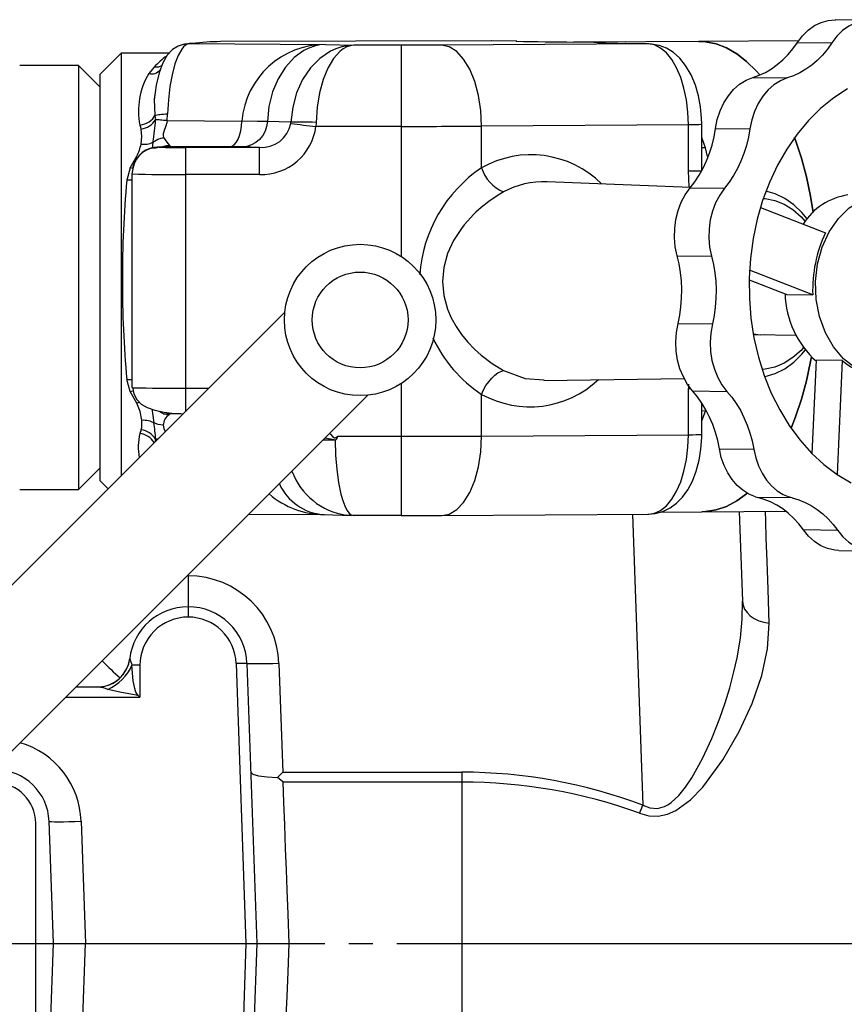
# Model space of a CAD drawing. Extents: x 4 to 1117, y 1 to 803.
# Drawn here: x 579 to 630, y 563 to 624 of the extents above; entities that cross this region are included whole.
import ezdxf

# ---------------------------------------------------------------- set-up
doc = ezdxf.new("R2010")
doc.units = 0
doc.header["$LTSCALE"] = 12
doc.header["$MEASUREMENT"] = 0
for name, pattern in [('CENTRE', [1.125, 0.75, -0.125, 0.125, -0.125]), ('L0', [0]), ('SOLID_THIN', [0])]:
    doc.linetypes.add(name, pattern=pattern)
doc.layers.add('500', color=7, linetype='CONTINUOUS')
doc.layers.add('7', color=7, linetype='CONTINUOUS')

msp = doc.modelspace()

# ---------------------------------------------------------------- linework, layer by layer
at = {"layer": '500', "color": 7, "linetype": 'L0'}
for p, q in [((631.740577, 624.005053), (629.597948, 624.033577)), ((589.390364, 622.54883), (589.205343, 622.536971)), ((589.205343, 622.536971), (589.311946, 622.54028)), ((589.496967, 622.552139), (589.311946, 622.54028)), ((589.311946, 622.54028), (597.790229, 622.490325)), ((589.496967, 622.552139), (589.390364, 622.54883)), ((608.115144, 622.714706), (591.240127, 622.664196)), ((608.115144, 622.714706), (591.242937, 622.66454)), ((597.790229, 622.490325), (599.564351, 622.434391)), ((602.518993, 622.434391), (599.564351, 622.434391)), ((602.518993, 622.434391), (602.518993, 617.378849)), ((617.916911, 622.525057), (605.018991, 622.441871)), ((609.688319, 622.684268), (608.115144, 622.714706)), ((608.147385, 622.714498), (608.115144, 622.714706)), ((609.720561, 622.68406), (608.147385, 622.714498)), ((609.688319, 622.684268), (609.720561, 622.68406)), ((621.071891, 622.671315), (614.446429, 622.628583)), ((617.916911, 622.525057), (616.478836, 622.552882)), ((616.478836, 622.552882), (616.511077, 622.552674)), ((617.949152, 622.524849), (616.511077, 622.552674)), ((617.949152, 622.524849), (617.916911, 622.525057)), ((627.283064, 622.711374), (621.071891, 622.671315)), ((627.222115, 622.621109), (629.364741, 622.592585)), ((585.06302, 621.947629), (583.729686, 620.614296)), ((588.043439, 621.94763), (585.06302, 621.947629)), ((585.06302, 621.947629), (585.06302, 595.60018)), ((582.396353, 621.175962), (578.729687, 621.175963)), ((583.729682, 619.842627), (582.396353, 621.175962)), ((582.396353, 621.175962), (582.396353, 594.719296)), ((587.112106, 621.071143), (586.777724, 620.672369)), ((583.729686, 620.614296), (583.729686, 595.280962)), ((624.43501, 620.428688), (626.577633, 620.400163)), ((587.159029, 618.066337), (587.204362, 617.793927)), ((587.9247, 617.735682), (587.945486, 618.161068)), ((586.224895, 617.455569), (586.306212, 617.20758)), ((587.9247, 617.735682), (592.584285, 617.708227)), ((595.642924, 617.641286), (594.169151, 617.687753)), ((595.637011, 617.557936), (595.642924, 617.641286)), ((597.211937, 617.628901), (597.200113, 617.378849)), ((602.518993, 617.378849), (597.200113, 617.378849)), ((602.518993, 617.378849), (602.518993, 609.265122)), ((620.416911, 617.476998), (607.518988, 617.393815)), ((607.518988, 614.792003), (607.518988, 617.393815)), ((620.416911, 614.601027), (620.416911, 617.476998)), ((621.250239, 614.617153), (621.250244, 617.49313)), ((622.110176, 617.251835), (624.252801, 617.22331)), ((587.038395, 616.391876), (586.986877, 616.001957)), ((587.061591, 616.014529), (587.315984, 616.065391)), ((588.003781, 616.127022), (587.309278, 616.082508)), ((587.419189, 616.08603), (587.394444, 616.082831)), ((588.110384, 616.13033), (587.419189, 616.08603)), ((588.110384, 616.13033), (588.003781, 616.127022)), ((588.064192, 616.1944), (588.110384, 616.13033)), ((591.807705, 616.108545), (588.110384, 616.13033)), ((593.68147, 616.064215), (589.061109, 616.064214)), ((589.061109, 616.064214), (589.061109, 614.379032)), ((593.68147, 616.064215), (592.600138, 616.098308)), ((593.68147, 614.379034), (593.68147, 616.064215)), ((621.609496, 615.495834), (621.478085, 616.034641)), ((585.608541, 614.793108), (586.03956, 615.514436)), ((585.800148, 614.830939), (585.727769, 614.41627)), ((585.608541, 614.793108), (585.403652, 614.029366)), ((585.789221, 614.744142), (585.608541, 614.793108)), ((585.727769, 614.416687), (585.727769, 601.083352)), ((593.68147, 614.379034), (589.061109, 614.379032)), ((589.061109, 614.379032), (589.061109, 601.046533)), ((620.545355, 613.565314), (611.612705, 613.926965)), ((620.527038, 613.543313), (622.669684, 613.514813)), ((624.911812, 612.324559), (628.960955, 610.743357)), ((619.715324, 609.311392), (621.857945, 609.282884)), ((628.169594, 606.874646), (624.229319, 608.413337)), ((624.205924, 607.81634), (626.562623, 606.896039)), ((626.562623, 606.896039), (628.169594, 606.874646)), ((595.257737, 605.794893), (568.740768, 579.277929)), ((619.772677, 605.08123), (621.915302, 605.052705)), ((624.539452, 604.393061), (627.131489, 604.358555)), ((628.144907, 596.946469), (628.408102, 602.801749)), ((630.015073, 602.780356), (628.408102, 602.801749)), ((630.015073, 602.780356), (629.695095, 595.661887)), ((585.608541, 600.831033), (585.403652, 601.585698)), ((602.518993, 601.342749), (602.518993, 598.046721)), ((611.417331, 601.532346), (620.151676, 601.653237)), ((586.038339, 600.121293), (585.608541, 600.831033)), ((585.727769, 601.083769), (585.791824, 601.076505)), ((589.061109, 601.046533), (590.509372, 601.046533)), ((589.061109, 601.046533), (589.061109, 599.598267)), ((620.416911, 601.020842), (620.557409, 601.021856)), ((620.416911, 598.144871), (620.416911, 601.020842)), ((620.680536, 600.874813), (622.823162, 600.846288)), ((563.654078, 563.820338), (600.443182, 600.609445)), ((586.038339, 600.121293), (586.18736, 600.1737)), ((586.193082, 600.16776), (586.038339, 600.121293)), ((607.518988, 598.061687), (607.518993, 600.663495)), ((621.250244, 598.160995), (621.250239, 600.13605)), ((621.250239, 599.632438), (621.478085, 599.665319)), ((586.306212, 598.455415), (586.224891, 598.212491)), ((587.204362, 597.862135), (587.179897, 597.717058)), ((598.388143, 597.796806), (597.634154, 597.800417)), ((598.388143, 597.796806), (598.447618, 597.833128)), ((598.555592, 598.046721), (602.518993, 598.046721)), ((602.518993, 598.046721), (602.518993, 593.102886)), ((607.518988, 598.061687), (620.416911, 598.144871)), ((622.351741, 597.262641), (624.494366, 597.234116)), ((582.396353, 594.719296), (583.729682, 596.05263)), ((583.729686, 595.280962), (584.236748, 594.773904)), ((578.729687, 594.719297), (582.396353, 594.719296)), ((624.596693, 594.271247), (624.751797, 594.22723)), ((626.894422, 594.198706), (624.751797, 594.22723)), ((626.894422, 594.198706), (626.739318, 594.242723)), ((618.695386, 593.322045), (621.261072, 593.338592)), ((621.261072, 593.338592), (626.492289, 593.372331)), ((623.592235, 593.353628), (623.787776, 587.754045)), ((593.020268, 593.186528), (597.696699, 593.158974)), ((597.668953, 593.15985), (599.419899, 593.104644)), ((599.564351, 593.102886), (599.086481, 593.130138)), ((602.518993, 593.102886), (599.564351, 593.102886)), ((605.018136, 593.109949), (617.949158, 593.193346)), ((605.018991, 593.110369), (605.050949, 593.116046)), ((616.935459, 593.186809), (617.569292, 575.03606)), ((617.916911, 593.193554), (617.949158, 593.193346)), ((629.731209, 592.174818), (627.588584, 592.203343)), ((629.793966, 590.927802), (631.936587, 590.899277)), ((589.229686, 589.343264), (589.229686, 587.413063)), ((589.229686, 587.413063), (589.229686, 586.769663)), ((585.588483, 584.177769), (585.588676, 584.176705)), ((586.229686, 583.769663), (586.229689, 581.769664)), ((592.227859, 583.874361), (592.837619, 566.413063)), ((592.894119, 583.874361), (593.50388, 566.413063)), ((594.892901, 583.874361), (595.129448, 577.10047))]:
    msp.add_line(p, q, dxfattribs=at)
at = {"layer": '500', "color": 7, "linetype": 'SOLID_THIN'}
for p, q in [((582.246808, 582.413063), (583.603646, 582.413063)), ((583.603646, 582.413063), (583.944589, 582.442366)), ((581.603405, 581.769664), (586.229689, 581.769664)), ((586.111593, 581.887317), (586.229689, 581.769664)), ((595.129448, 577.10047), (594.810652, 576.771509)), ((595.129448, 576.483639), (594.810652, 576.771509)), ((595.129448, 577.10047), (606.302269, 577.10047)), ((606.302269, 577.097133), (606.296358, 576.482799)), ((606.302269, 577.097133), (606.302269, 577.10047)), ((595.129448, 576.483639), (606.296358, 576.483639)), ((606.296358, 576.482799), (606.296358, 566.413063)), ((579.729686, 558.913063), (579.729686, 573.913063)), ((580.826955, 566.413063), (580.560989, 574.029395)), ((582.559771, 574.029395), (582.825738, 566.413063)), ((580.560989, 558.796732), (580.826955, 566.413063)), ((580.826955, 566.413063), (582.825738, 566.413063)), ((582.559771, 558.796732), (582.825738, 566.413063)), ((582.825738, 566.413063), (592.837619, 566.413063)), ((592.837619, 566.413063), (592.227859, 548.951765)), ((593.50388, 566.413063), (592.894119, 548.951765)), ((606.296358, 566.413063), (606.296358, 556.344169)), ((606.296358, 566.413063), (653.67275, 566.413063))]:
    msp.add_line(p, q, dxfattribs=at)
at = {"layer": '500', "color": 7, "linetype": 'L0'}
for points in [[(627.222118, 622.621108), (627.534754, 623.034118), (627.889442, 623.38436), (628.278759, 623.664507), (628.694571, 623.868692), (629.128165, 623.99265), (629.570472, 624.033782), (629.597949, 624.033579)], [(632.586844, 623.83736), (632.154859, 623.962709), (631.71309, 624.005257), (631.270784, 623.964124), (630.83719, 623.840167), (630.421388, 623.635981), (630.03207, 623.355839), (629.677382, 623.005597), (629.364736, 622.592587)], [(588.985262, 622.507596), (588.609802, 622.391963), (588.250823, 622.168718), (587.926912, 621.823399), (587.648806, 621.344868), (587.420918, 620.723976), (587.244647, 619.955404), (587.121683, 619.043393), (587.107497, 618.82082)], [(589.311945, 622.540279), (589.16787, 622.507193), (589.065837, 622.450201), (588.93878, 622.33889), (588.827617, 622.202494), (588.604964, 621.80511), (588.405001, 621.270814), (588.230409, 620.599815), (588.097907, 619.863931), (587.999858, 619.028164), (587.945488, 618.161066)], [(588.98545, 622.507635), (589.045472, 622.518702), (589.205342, 622.536971)], [(591.240125, 622.664197), (591.009694, 622.648054), (590.99518, 622.645908)], [(597.790229, 622.490325), (597.446131, 622.462733), (597.105153, 622.390259), (596.752472, 622.266003), (596.444763, 622.113668), (595.832842, 621.670518), (595.291443, 621.076771), (594.840077, 620.353826), (594.494996, 619.527726), (594.268637, 618.628232), (594.169147, 617.68775)], [(599.564351, 622.434391), (599.191713, 622.407698), (598.822452, 622.336113), (598.440515, 622.212776), (598.107286, 622.061251), (597.444611, 621.6197), (596.85831, 621.027369), (596.369502, 620.305606), (595.995791, 619.480405), (595.750657, 618.581507), (595.642922, 617.641289)], [(599.564351, 622.434391), (599.340814, 622.406521), (599.119293, 622.333769), (598.890232, 622.20923), (598.690279, 622.056647), (598.292746, 621.613004), (597.941028, 621.018825), (597.647803, 620.295513), (597.42362, 619.469135), (597.276566, 618.569462), (597.211934, 617.628901)], [(605.018991, 622.441871), (603.813089, 622.436293), (602.518993, 622.434391)], [(607.518988, 617.393815), (607.470957, 618.370134), (607.32869, 619.310795), (607.097663, 620.179642), (606.786765, 620.943291), (606.407918, 621.572399), (605.975705, 622.042784), (605.506716, 622.336366), (605.018991, 622.441871)], [(614.526955, 622.627883), (613.752134, 622.635249), (613.280264, 622.639838)], [(614.526955, 622.627883), (614.932256, 622.604413), (614.934551, 622.604095)], [(620.416907, 617.476998), (620.386131, 618.259717), (620.294548, 619.024355), (620.144424, 619.752083), (619.939454, 620.424979), (619.684674, 621.02648), (619.386372, 621.541772), (619.051891, 621.958165), (618.689455, 622.265407), (618.307995, 622.455938), (617.916909, 622.525055)], [(621.250239, 617.493121), (621.241209, 617.880914), (621.176926, 618.591352), (621.050057, 619.285358), (620.857872, 619.953849), (620.594102, 620.588703), (620.248216, 621.17875), (619.883316, 621.627021), (619.481998, 621.983482), (619.048941, 622.250784), (618.588723, 622.429335), (618.110585, 622.516501), (617.949155, 622.524851)], [(624.875483, 620.584849), (624.641515, 620.85231), (624.048668, 621.434752), (623.432604, 621.909066), (622.798301, 622.271432), (622.150856, 622.51893), (621.495493, 622.649574), (621.071892, 622.671315)], [(621.071892, 622.671315), (621.495493, 622.649574), (622.150856, 622.51893), (622.798301, 622.271432), (623.432604, 621.909066), (624.048668, 621.434752), (624.641515, 620.85231), (624.875483, 620.584849)], [(624.435005, 620.42869), (624.834257, 620.567882), (625.223813, 620.748598), (625.60116, 620.969667), (625.963824, 621.229642), (626.309452, 621.526826), (626.635767, 621.859281), (626.940645, 622.224836), (627.222118, 622.621108)], [(629.364736, 622.592587), (629.083273, 622.19631), (628.778385, 621.830755), (628.45207, 621.4983), (628.106452, 621.201116), (627.743788, 620.941141), (627.366441, 620.720072), (626.976875, 620.539356), (626.577633, 620.400164)], [(587.577102, 621.149509), (587.391662, 621.081097), (587.112106, 621.071143)], [(622.110175, 617.251837), (622.223851, 617.812016), (622.398135, 618.345512), (622.629362, 618.841165), (622.912712, 619.288612), (623.242246, 619.678481), (623.61107, 620.002631), (624.011484, 620.254272), (624.435104, 620.428143)], [(626.577722, 620.399618), (626.154112, 620.225746), (625.753698, 619.974105), (625.384865, 619.649955), (625.05533, 619.260086), (624.77199, 618.812644), (624.540754, 618.316987), (624.366479, 617.78349), (624.252803, 617.223311)], [(630.340643, 619.716553), (629.481522, 619.156682), (628.665763, 618.494633), (627.900528, 617.736219), (627.192544, 616.888104), (626.548049, 615.957745), (625.972686, 614.953318), (625.47152, 613.883643), (625.048963, 612.758133), (624.708709, 611.586669), (624.45377, 610.379545), (624.286371, 609.147378), (624.207991, 607.900988), (624.219316, 606.651332), (624.320246, 605.409392), (624.509898, 604.186081), (624.786593, 602.992151), (625.147916, 601.838095), (625.590679, 600.734051), (626.110998, 599.689726), (626.704303, 598.714296), (627.365368, 597.816329), (628.088402, 597.003722), (628.867028, 596.283613), (629.694419, 595.662334), (630.563306, 595.145341)], [(587.149856, 619.360058), (587.11008, 619.069396), (587.159025, 618.066339)], [(586.224891, 617.45557), (586.378959, 617.486734), (586.529193, 617.533995), (586.671856, 617.596188), (586.803424, 617.671756), (586.920616, 617.758829), (587.020524, 617.855244), (587.100652, 617.958604), (587.159025, 618.066339)], [(587.159025, 618.066339), (587.219216, 618.082721), (587.291705, 618.098034), (587.375926, 618.112145), (587.471165, 618.124945), (587.576645, 618.136325), (587.691503, 618.14619), (587.814785, 618.15446), (587.945488, 618.161066)], [(587.924696, 617.735682), (587.810534, 617.745006), (587.702003, 617.753852), (587.599782, 617.762157), (587.504513, 617.769876), (587.416815, 617.776949), (587.337233, 617.783346), (587.266264, 617.789019), (587.204364, 617.793926)], [(587.924696, 617.735682), (587.89552, 617.593461), (587.877221, 617.529257), (587.865549, 617.492287), (587.859042, 617.472607), (587.855605, 617.462475), (587.853846, 617.457334), (587.852962, 617.454746), (587.852515, 617.453449), (587.852287, 617.452799), (587.852177, 617.452471), (587.852118, 617.452307), (587.852088, 617.452228), (587.852078, 617.452188), (587.852068, 617.452168), (587.852068, 617.452158), (587.852058, 617.452153), (587.749608, 617.179417), (587.679821, 616.922183), (587.677993, 616.804539), (587.702013, 616.695527)], [(591.807701, 616.108545), (591.954626, 616.14168), (592.096257, 616.23366), (592.227486, 616.381182), (592.343596, 616.57892), (592.440394, 616.819753), (592.514403, 617.095007), (592.562951, 617.394769), (592.584289, 617.70823)], [(594.169147, 617.68775), (593.547769, 617.691883), (592.584289, 617.70823)], [(594.169147, 617.68775), (594.126043, 617.374573), (594.027964, 617.075457), (593.878435, 616.801176), (593.682863, 616.561615), (593.448269, 616.365406), (593.183127, 616.219618), (592.896985, 616.129506), (592.600134, 616.098308)], [(597.211934, 617.628901), (596.957154, 617.637136), (596.708375, 617.643648), (596.471446, 617.648292), (596.251942, 617.650959), (596.055038, 617.65158), (595.885354, 617.650145), (595.746902, 617.646688), (595.642922, 617.641289)], [(621.250239, 617.493131), (621.246673, 617.491904), (621.193456, 617.488303), (621.078369, 617.484886), (620.905834, 617.481787), (620.682485, 617.479124), (620.416907, 617.476998)], [(586.294599, 616.279024), (586.351472, 616.750577), (586.306212, 617.20758)], [(587.038395, 616.391876), (587.345309, 616.573754), (587.702003, 616.695403)], [(587.702053, 616.695412), (587.905921, 616.388806), (588.064221, 616.19445)], [(620.527036, 613.54331), (620.820738, 613.923841), (621.090131, 614.333837), (621.333457, 614.770634), (621.549147, 615.231373), (621.735779, 615.713063), (621.892142, 616.212555), (622.017212, 616.726596), (622.110175, 617.251837)], [(621.478078, 616.034655), (621.273247, 616.617003), (621.250239, 616.678852)], [(624.252803, 617.223311), (624.15983, 616.698075), (624.03476, 616.184039), (623.878407, 615.684548), (623.691775, 615.202867), (623.476095, 614.742129), (623.232769, 614.305336), (622.963376, 613.89534), (622.669684, 613.514814)], [(628.202634, 612.001512), (628.032205, 613.025286), (627.77359, 614.240347), (627.461769, 615.405205), (627.099273, 616.510474), (627.037354, 616.679582)], [(627.037354, 616.679582), (627.099273, 616.510474), (627.461769, 615.405205), (627.77359, 614.240347), (628.032205, 613.025286), (628.203151, 611.998015)], [(588.064191, 616.194401), (587.885029, 616.170544), (587.710577, 616.127286), (587.639905, 616.103697)], [(588.998931, 616.111813), (589.391934, 616.111153), (589.750029, 616.109226), (590.041377, 616.106206), (590.240098, 616.102361), (590.328532, 616.09803), (590.298839, 616.093604), (590.153632, 616.089472), (589.905826, 616.086), (589.577444, 616.083501), (589.197653, 616.08219), (588.800209, 616.08219), (588.420418, 616.083501), (588.092036, 616.086), (587.84423, 616.089472), (587.699023, 616.093604), (587.66933, 616.09803), (587.757764, 616.102361), (587.956486, 616.106206), (588.247833, 616.109226), (588.605928, 616.111153), (588.998931, 616.111813)], [(588.003782, 616.127023), (587.852684, 616.110179), (587.807802, 616.102376)], [(592.600134, 616.098308), (592.289604, 616.104269), (591.807701, 616.108545)], [(621.478088, 616.03464), (621.317106, 616.044118), (621.250239, 616.055487)], [(620.416907, 614.601029), (620.613115, 614.60251), (620.788522, 614.604288), (620.93959, 614.606324), (621.06327, 614.608584), (621.157057, 614.611013), (621.219066, 614.613566), (621.248034, 614.616194), (621.248501, 614.616298)], [(620.471127, 613.567475), (620.466985, 613.598534), (620.416907, 614.601029)], [(585.727769, 614.03035), (585.616993, 614.024543), (585.403648, 614.029366)], [(608.89824, 613.286961), (608.430959, 613.010877), (607.967801, 612.691634), (607.498574, 612.317397), (607.338674, 612.176824), (607.167718, 612.018335), (607.022789, 611.876824), (606.852578, 611.701388), (606.64425, 611.471483), (606.449979, 611.239621), (606.275417, 611.01424), (605.78346, 610.25601), (605.406778, 609.444065), (605.166582, 608.583886), (605.084943, 607.707201)], [(619.71532, 609.31139), (619.602995, 609.866449), (619.552918, 610.437367), (619.56615, 611.012343), (619.642394, 611.579496), (619.780081, 612.127094), (619.976379, 612.643817), (620.227205, 613.118985), (620.527394, 613.542769)], [(622.670032, 613.514258), (622.369843, 613.090474), (622.119007, 612.615311), (621.922719, 612.098588), (621.785022, 611.55099), (621.708768, 610.983837), (621.695546, 610.408861), (621.745614, 609.837938), (621.857948, 609.282884)], [(627.815055, 611.609338), (627.500492, 611.99872), (626.989312, 612.493429), (626.42887, 612.887634), (625.830588, 613.173304), (625.253436, 613.335961)], [(631.62564, 601.950264), (630.824603, 602.317627), (630.094973, 602.882448), (629.464803, 603.623019), (628.958312, 604.510882), (628.594962, 605.51192), (628.38871, 606.587657), (628.347494, 607.696758), (628.472882, 608.7966), (628.760067, 609.844917), (629.198012, 610.801422), (629.769879, 611.629355), (630.453703, 612.296903), (631.223199, 612.778409), (632.048793, 613.055372), (632.898765, 613.117147), (633.740442, 612.96136)], [(625.090239, 612.88075), (625.202147, 612.872867), (625.805952, 612.759733), (626.389451, 612.53026), (626.939612, 612.18958), (627.444145, 611.745301), (627.703734, 611.453343)], [(619.77268, 605.081229), (619.880525, 605.601555), (619.955934, 606.131237), (619.998423, 606.666827), (620.007701, 607.204833), (619.98371, 607.741754), (619.926619, 608.274091), (619.836785, 608.798368), (619.714804, 609.311182)], [(621.857422, 609.282691), (621.979413, 608.769872), (622.069237, 608.24559), (622.126338, 607.713251), (622.150329, 607.176325), (622.141051, 606.638313), (622.098562, 606.102721), (622.023153, 605.573034), (621.915298, 605.052706)], [(605.084943, 607.707201), (605.168449, 606.820594), (605.407424, 605.968757), (605.638342, 605.435385), (605.933832, 604.903205), (606.275357, 604.401989), (606.643714, 603.946563), (607.074655, 603.491133), (607.499607, 603.103599), (608.186133, 602.579143), (608.89824, 602.147377)], [(620.680538, 600.874812), (620.368518, 601.282896), (620.105194, 601.745897), (619.896081, 602.254133), (619.74555, 602.796963), (619.656749, 603.363028), (619.631546, 603.940483), (619.670458, 604.51724), (619.77268, 605.081229)], [(621.915298, 605.052706), (621.813086, 604.488714), (621.774164, 603.911957), (621.799377, 603.334505), (621.888168, 602.768437), (622.0387, 602.225608), (622.247822, 601.717374), (622.511146, 601.25437), (622.823166, 600.846289)], [(625.16998, 604.384667), (624.896832, 604.362116), (624.468731, 604.407433)], [(627.597478, 603.575524), (627.444145, 603.406286), (626.939612, 602.952551), (626.389451, 602.601559), (625.805952, 602.361149), (625.202147, 602.236692), (625.016746, 602.222339)], [(625.171242, 601.773064), (625.206637, 601.779852), (625.830588, 601.962875), (626.42887, 602.259764), (626.989312, 602.664474), (627.500492, 603.168767), (627.718128, 603.433955)], [(626.817333, 598.548329), (627.099273, 599.269851), (627.461769, 600.361097), (627.77359, 601.513886), (628.032205, 602.718938), (628.085631, 603.012108)], [(628.085203, 603.009702), (628.032205, 602.718938), (627.77359, 601.513886), (627.461769, 600.361097), (627.099273, 599.269851), (626.817333, 598.548329)], [(607.518988, 600.663494), (607.648231, 600.939474), (607.801385, 601.205529), (607.973255, 601.45262), (608.15801, 601.672355), (608.34937, 601.857263), (608.54082, 602.001067), (608.725873, 602.098878), (608.89824, 602.147377)], [(608.89824, 602.147377), (610.247441, 601.650599), (611.418741, 601.561085)], [(585.403648, 601.5857), (585.616993, 601.589894), (585.727769, 601.58338)], [(585.608539, 600.831033), (585.790383, 600.879141), (585.812377, 600.883621)], [(585.791824, 601.076505), (585.807708, 600.876139), (585.852759, 600.685851), (586.023914, 600.343281), (586.298255, 600.058639), (586.675184, 599.834098), (587.154267, 599.666321), (587.728329, 599.548535), (588.376937, 599.472213), (588.901448, 599.438609)], [(622.351743, 597.262642), (622.246203, 597.782027), (622.108834, 598.288304), (621.940551, 598.778167), (621.742435, 599.248425), (621.515788, 599.696011), (621.262071, 600.118007), (620.982962, 600.511659), (620.68026, 600.874403)], [(622.822888, 600.845877), (623.12559, 600.483133), (623.404699, 600.089481), (623.658406, 599.667486), (623.885063, 599.219899), (624.083179, 598.749641), (624.251462, 598.259778), (624.388821, 597.753501), (624.494371, 597.234116)], [(586.34109, 599.062203), (586.241004, 599.590884), (586.038339, 600.121293)], [(586.97128, 599.730401), (587.007232, 599.486322), (587.086129, 598.890003)], [(621.478088, 599.66532), (621.273257, 599.090898), (621.250239, 599.029924)], [(586.34109, 599.062203), (586.446054, 599.064376), (586.549856, 599.059478), (586.651333, 599.047565), (586.749372, 599.028767), (586.842872, 599.003294), (586.930809, 598.97143), (587.012189, 598.933524), (587.086129, 598.890003)], [(587.677764, 598.732656), (587.359624, 598.788851), (587.086129, 598.890003)], [(588.785805, 599.445995), (588.605928, 599.445525), (588.247833, 599.443598), (587.956486, 599.440578), (587.757764, 599.436734), (587.66933, 599.432405), (587.665595, 599.431292)], [(587.677784, 598.732544), (587.721117, 598.539932), (587.796685, 598.335935), (587.797162, 598.334326)], [(598.062095, 598.228356), (598.106034, 598.174153), (598.233359, 598.034425), (598.307468, 597.975041), (598.350612, 597.954898), (598.397799, 597.949414), (598.443635, 597.961673), (598.484156, 597.985132), (598.555602, 598.046701)], [(587.3301, 597.867264), (587.266264, 597.86443), (587.204364, 597.862135)], [(597.791888, 597.958149), (597.869702, 597.932362), (598.447618, 597.833128)], [(598.388143, 597.796806), (598.420111, 596.866455), (598.493981, 595.966611), (598.603226, 595.168291), (598.752685, 594.441462), (598.865437, 594.045394), (598.989931, 593.710726), (599.12731, 593.439173), (599.263854, 593.254152), (599.399157, 593.14451), (599.564351, 593.102886)], [(605.050949, 593.116046), (605.506716, 593.196999), (605.975705, 593.472437), (606.407918, 593.926095), (606.786765, 594.54054), (607.097663, 595.292159), (607.32869, 596.152071), (607.470957, 597.087225), (607.518988, 598.061687)], [(617.884673, 593.193763), (618.347145, 593.22778), (618.831264, 593.358828), (619.275905, 593.575702), (619.681495, 593.871465), (620.050219, 594.246098), (620.382753, 594.705131), (620.674061, 595.252167), (620.912907, 595.876499), (621.088701, 596.549716), (621.199864, 597.250152), (621.247915, 597.964094), (621.250239, 598.160996)], [(617.949155, 593.193346), (618.307995, 593.247541), (618.689455, 593.423308), (619.051891, 593.716528), (619.386372, 594.119977), (619.684674, 594.623726), (619.939454, 595.215366), (620.144424, 595.880333), (620.294548, 596.60225), (620.386131, 597.363344), (620.416907, 598.14487)], [(620.416907, 598.14487), (620.682485, 598.146996), (620.905834, 598.149661), (621.078369, 598.15276), (621.193456, 598.156175), (621.246673, 598.159776), (621.250239, 598.160996)], [(624.596692, 594.271246), (624.194162, 594.438807), (623.813567, 594.677365), (623.462168, 594.982367), (623.14669, 595.347987), (622.873145, 595.767248), (622.646746, 596.232147), (622.471837, 596.733802), (622.351743, 597.262642)], [(624.494371, 597.234116), (624.614465, 596.705279), (624.789374, 596.203621), (625.015763, 595.738725), (625.289318, 595.319463), (625.604796, 594.953841), (625.956195, 594.648839), (626.33679, 594.410281), (626.739321, 594.242723)], [(621.261068, 593.338592), (621.495493, 593.347605), (622.150856, 593.452884), (622.798301, 593.675329), (623.432604, 594.013148), (624.048668, 594.463623), (624.088116, 594.496855)], [(624.088116, 594.496855), (624.048668, 594.463623), (623.432604, 594.013148), (622.798301, 593.675329), (622.150856, 593.452884), (621.495493, 593.347605), (621.261068, 593.338592)], [(627.588587, 592.203342), (627.297876, 592.582368), (626.984524, 592.929322), (626.650559, 593.241941), (626.298177, 593.518189), (625.929661, 593.756262), (625.547416, 593.954611), (625.153946, 594.111943), (624.751794, 594.227231)], [(626.894422, 594.198705), (627.296564, 594.083419), (627.690044, 593.926088), (628.072289, 593.727739), (628.440805, 593.489663), (628.793187, 593.213415), (629.127152, 592.900796), (629.440504, 592.553843), (629.731205, 592.174819)], [(625.459271, 586.386771), (625.386593, 588.488649), (625.326164, 590.256766), (625.277795, 591.693189), (625.242777, 592.763159), (625.22429, 593.364153)], [(602.518993, 593.102886), (603.813089, 593.104788), (605.018991, 593.110369)], [(629.793969, 590.927803), (629.540133, 590.944954), (629.100807, 591.041178), (628.677306, 591.219734), (628.278591, 591.476834), (627.913095, 591.807036), (627.588587, 592.203342)], [(629.731205, 592.174819), (630.055723, 591.77851), (630.421209, 591.448311), (630.819934, 591.191208), (631.243435, 591.012655), (631.682751, 590.916431), (632.128574, 590.904575), (632.571456, 590.977339), (633.00202, 591.133181)], [(617.569295, 575.03606), (618.02231, 574.863727), (618.488975, 574.834828), (618.9359, 574.957541), (619.141576, 575.064293), (619.348563, 575.203381), (619.815039, 575.630432), (620.245673, 576.157023), (620.642202, 576.746911), (621.302304, 577.938154), (621.879555, 579.191357), (622.385072, 580.47189), (622.711696, 581.416078), (623.000043, 582.358254), (623.262731, 583.352291), (623.45576, 584.225093), (623.662072, 585.458946), (623.774059, 586.631146), (623.787778, 587.754044)], [(623.787778, 587.754044), (623.826183, 587.506022), (623.922862, 587.267447), (624.074953, 587.045411), (624.277917, 586.846517), (624.525733, 586.676674), (624.811031, 586.540936), (625.125326, 586.443333), (625.459271, 586.386771)], [(617.36946, 574.53915), (617.946255, 574.38141), (618.541933, 574.357599), (619.113999, 574.475082), (619.643596, 574.707123), (620.552199, 575.368258), (621.312248, 576.153932), (622.570164, 577.868987), (623.579768, 579.627424), (624.387222, 581.382339), (624.991663, 583.116825), (625.360625, 584.78639), (625.459271, 586.386771)], [(583.944586, 582.442367), (583.964564, 582.44593), (584.313628, 582.543452), (584.639348, 582.702423), (584.931033, 582.917618), (585.179088, 583.181963), (585.375356, 583.486773), (585.5134, 583.822025), (585.588671, 584.176705)], [(584.228463, 582.261773), (584.461041, 582.374369), (584.689068, 582.514954), (584.908105, 582.680781), (585.11387, 582.868616), (585.30235, 583.074789), (585.469859, 583.295276), (585.613139, 583.52577), (585.729378, 583.761774)], [(586.229689, 583.769663), (586.159088, 583.769532), (586.089291, 583.769141), (586.021063, 583.768494), (585.95518, 583.767599), (585.892397, 583.766465), (585.833398, 583.765107), (585.77885, 583.763536), (585.729378, 583.761774)], [(586.111593, 581.887317), (585.980234, 582.089589), (585.898456, 582.316116), (585.805741, 582.789348), (585.729378, 583.761774)], [(592.894114, 583.874362), (592.88118, 583.878445), (592.843172, 583.88148), (592.781551, 583.883347), (592.698691, 583.883978), (592.59776, 583.883347), (592.482634, 583.88148), (592.357742, 583.878445), (592.227864, 583.874362)], [(594.892897, 583.874362), (594.503261, 583.862111), (594.128566, 583.853007), (593.783197, 583.847402), (593.480406, 583.84551), (593.231814, 583.847402), (593.046971, 583.853007), (592.932937, 583.862111), (592.894114, 583.874362)]]:
    msp.add_lwpolyline(points, dxfattribs=at)
for points in [[(591.240125, 622.664197, 0.030304498), (589.496968, 622.55214)], [(597.790229, 622.490325, 0.392183886), (592.584289, 617.70823)], [(609.688319, 622.684269, 0.001876404), (613.280264, 622.639838)], [(614.526955, 622.627883, 0.012577625), (616.478838, 622.55288)], [(587.893175, 621.765364, 0.053462068), (587.112106, 621.071143)], [(586.777724, 620.672369, 0.18700949), (586.224891, 617.45557)], [(586.777724, 620.672369, 0.293393333), (587.487933, 620.90657)], [(586.306212, 617.20758, 0.213897321), (587.204364, 617.793926)], [(587.038395, 616.391876, 0.02306878), (587.204364, 617.793926)], [(593.681472, 616.064214, 0.376229345), (595.636971, 617.557638)], [(593.681472, 614.379032, 0.386579831), (597.200113, 617.378849)], [(595.637011, 617.557936, 0.005581065), (597.200113, 617.378849)], [(602.518993, 617.378849, 0.001578785), (607.518988, 617.393815)], [(587.055929, 616.045439, 0.301144053), (585.759796, 614.741398)], [(587.394444, 616.082831, 0.356232932), (585.800148, 614.830939)], [(586.03956, 615.514436, 0.065955818), (586.294599, 616.279024)], [(586.294599, 616.279024, 0.154114077), (587.038395, 616.391876)], [(587.394444, 616.082831, 0.011165519), (589.061109, 616.064214)], [(615.011779, 613.789348, 0.337269058), (607.518988, 614.792003)], [(585.727769, 614.41627, 0.011167924), (589.061109, 614.379032)], [(607.518988, 614.792003, 0.231068067), (603.66982, 608.1167)], [(607.518998, 614.792003, 0.21300622), (608.89824, 613.286961)], [(585.403648, 614.029366, 0.022635177), (585.131255, 607.791239)], [(611.612705, 613.923389, 0.137024461), (608.89824, 613.286961)], [(630.369929, 613.099176, 0.222011463), (627.583382, 611.281304)], [(628.960955, 610.743357, 0.117584771), (628.169594, 606.874646)], [(585.131255, 607.791239, 0.022876341), (585.403648, 601.5857)], [(626.448182, 606.94073, 0.208655553), (628.404605, 602.723883)], [(604.483959, 604.193529, 0.137379732), (607.518988, 600.663494)], [(630.015073, 602.780356, 0.17141156), (632.445949, 601.7918)], [(607.518988, 600.663494, 0.325185766), (614.810713, 601.579314)], [(620.420871, 601.289594, 0.008468548), (620.416907, 601.020841)], [(585.791824, 601.076505, 0.006663748), (589.061109, 601.046533)], [(587.402828, 599.615319, 0.169177886), (588.064191, 599.412214)], [(586.306212, 598.455415, 0.088941928), (586.34109, 599.062203)], [(587.204364, 597.862135, 0.033266452), (587.086129, 598.890003)], [(588.064221, 599.412167, 0.257938282), (587.677774, 598.732656)], [(587.204364, 597.862135, 0.217597409), (586.306212, 598.455415)], [(586.224891, 598.212491, 0.121583304), (586.187082, 596.724245)], [(587.118971, 597.656127, 0.234840605), (586.224891, 598.212491)], [(598.447618, 597.833128, 0.196966793), (598.555602, 598.046701)], [(602.518993, 598.046721, 0.001578785), (607.518988, 598.061687)], [(595.699854, 595.866115, 0.273907964), (599.086481, 593.130138)], [(594.918924, 595.085187, 0.277566223), (597.669192, 593.164994)], [(594.283379, 594.449643, 0.181326453), (597.724525, 593.16141)], [(594.892897, 583.874362, 0.404026414), (589.229687, 589.343263)], [(589.229696, 587.413064, 0.380081657), (585.588482, 584.177769)], [(592.894114, 583.874362, 0.404027216), (589.229694, 587.413064)], [(589.229675, 586.769663, 0.414214925), (586.229689, 583.769663)], [(592.227864, 583.874362, 0.404024747), (589.229677, 586.769663)], [(583.942399, 582.44218, 0.331953545), (585.588483, 584.177769)], [(585.588671, 584.176705, 0.001562218), (585.729378, 583.761774)], [(583.877134, 584.043392, 0.032630796), (585.001714, 582.984129)]]:
    msp.add_lwpolyline(points, format="xyb", dxfattribs=at)
at = {"layer": '500', "color": 7, "linetype": 'SOLID_THIN'}
for points in [[(583.602372, 582.413063, 0.042736802), (583.942399, 582.44218)], [(584.228463, 582.261773, 0.028367208), (583.603648, 582.413063)], [(582.559772, 574.029395, 0.324860119), (578.760269, 578.926528)], [(580.56099, 574.029395, 0.404025889), (577.229683, 577.246396)], [(617.569295, 575.03606, 0.090461121), (606.302269, 577.097133)], [(579.729686, 573.913063, 0.414213562), (577.229686, 576.413063)], [(617.36946, 574.53915, 0.086387064), (606.296358, 576.481605)]]:
    msp.add_lwpolyline(points, format="xyb", dxfattribs=at)
for points in [[(586.111593, 581.887317), (585.078942, 582.072638), (584.228463, 582.261773)], [(593.130665, 577.100468), (593.130665, 577.100467), (593.130665, 577.100463), (593.130665, 577.100451), (593.130675, 577.100401), (593.130675, 577.100201), (593.130715, 577.099402), (593.25668, 576.971184), (593.609489, 576.865159), (594.148911, 576.795373), (594.810652, 576.771509)], [(595.129448, 576.483639), (595.17731, 575.200814), (595.229146, 573.811307), (595.284956, 572.314802), (595.333673, 571.008932), (595.380244, 569.7614), (595.437385, 568.229258), (595.505096, 566.413063)], [(617.569295, 575.03606), (617.544003, 574.972898), (617.51875, 574.909889), (617.493557, 574.847109), (617.468444, 574.784628), (617.44345, 574.72252), (617.418604, 574.660857), (617.393928, 574.59971), (617.36946, 574.53915)], [(580.56099, 574.029395), (580.599812, 574.017144), (580.713836, 574.008041), (580.89869, 574.002436), (581.147281, 574.000543), (581.450062, 574.002436), (581.795432, 574.008041), (582.170126, 574.017144), (582.559772, 574.029395)], [(592.837619, 566.413063), (592.972902, 566.413085), (593.099234, 566.413102), (593.308784, 566.413063), (593.450405, 566.413101), (593.490012, 566.413085), (593.50388, 566.413063)], [(593.50388, 566.413063), (593.649047, 566.41284), (593.835341, 566.412936), (594.089734, 566.413063), (594.737835, 566.413063), (595.505096, 566.413063)], [(595.505096, 566.413063), (595.459667, 565.194479), (595.418739, 564.09672), (595.38233, 563.12055), (595.350432, 562.265942), (595.323043, 561.532325), (595.289595, 560.635652), (595.204808, 558.362356), (595.129448, 556.342488)]]:
    msp.add_lwpolyline(points, dxfattribs=at)
at = {"layer": '500', "color": 7, "linetype": 'L0'}
for radius in [4.720095, 2.986643]:
    msp.add_circle((599.952226, 605.303936), radius, dxfattribs=at)
at = {"layer": '7', "color": 5, "linetype": 'CENTRE'}
msp.add_line((399.750755, 566.413063), (677.657632, 566.413063), dxfattribs=at)

doc.saveas('drawing.dxf')
